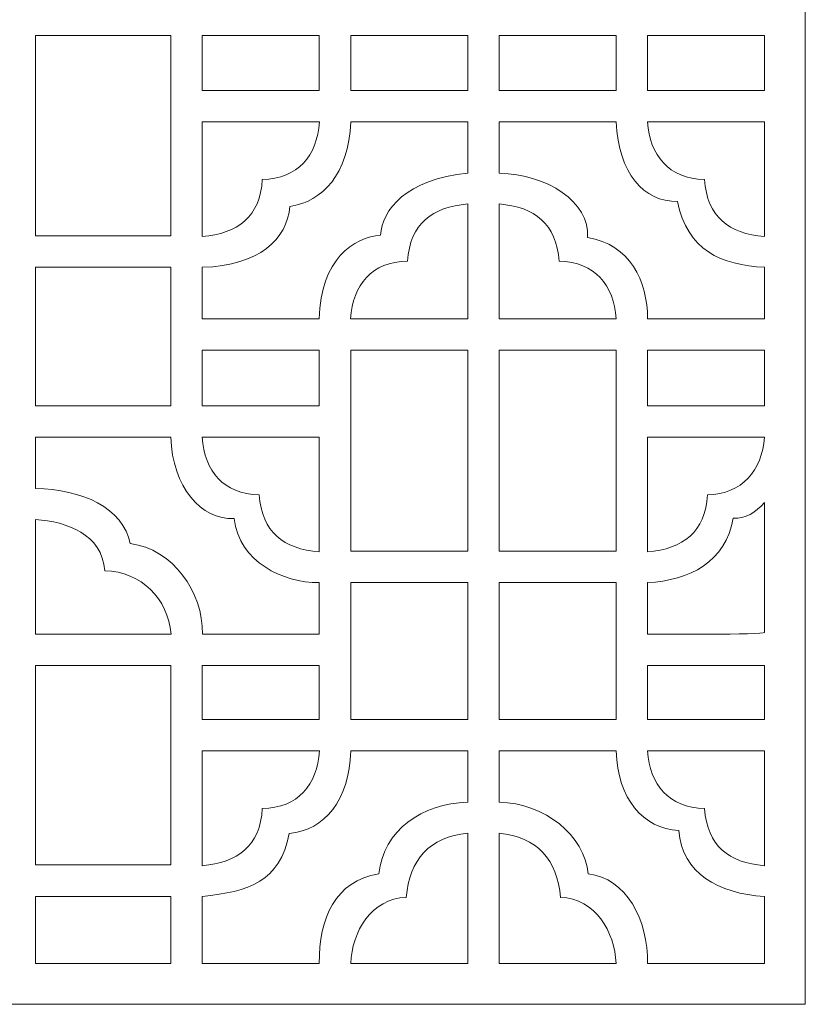
# Model space of a CAD drawing. Units: millimetres. Extents: x 837.5 to 897.4, y -363.1 to -288.1.
# Drawn here: x 867.5 to 897.4, y -363.1 to -325.6 of the extents above; entities that cross this region are included whole.
import ezdxf

# ---------------------------------------------------------------- set-up
doc = ezdxf.new("R2010")
doc.units = ezdxf.units.MM
doc.header["$MEASUREMENT"] = 0
doc.layers.add('layer 1', color=7, linetype='Continuous')

msp = doc.modelspace()

# ---------------------------------------------------------------- linework, layer by layer
at = {"layer": 'layer 1', "color": 250, "lineweight": 9}
for points, knots in [([(837.5296, -288.0554), (837.5296, -288.0554), (897.441, -288.0554), (897.441, -288.0554), (897.441, -288.0554), (897.441, -288.0554), (897.441, -363.1394), (897.441, -363.1394), (897.441, -363.1394), (897.441, -363.1394), (837.5296, -363.1394), (837.5296, -363.1394), (837.5296, -363.1394), (837.5296, -363.1394), (837.5296, -288.0554), (837.5296, -288.0554)], [0, 0, 0, 0, 0.25, 0.25, 0.25, 0.25, 0.5, 0.5, 0.5, 0.5, 0.75, 0.75, 0.75, 0.75, 1, 1, 1, 1]), ([(837.5296, -288.0554), (837.5296, -288.0554), (897.441, -288.0554), (897.441, -288.0554), (897.441, -288.0554), (897.441, -288.0554), (897.441, -363.1394), (897.441, -363.1394), (897.441, -363.1394), (897.441, -363.1394), (837.5296, -363.1394), (837.5296, -363.1394), (837.5296, -363.1394), (837.5296, -363.1394), (837.5296, -288.0554), (837.5296, -288.0554)], [0, 0, 0, 0, 0.25, 0.25, 0.25, 0.25, 0.5, 0.5, 0.5, 0.5, 0.75, 0.75, 0.75, 0.75, 1, 1, 1, 1]), ([(868.084, -333.8409), (868.084, -333.8409), (873.2501, -333.8409), (873.2501, -333.8409), (873.2501, -333.8409), (873.2501, -333.8409), (873.2501, -326.1961), (873.2501, -326.1961), (873.2501, -326.1961), (873.2501, -326.1961), (868.084, -326.1961), (868.084, -326.1961), (868.084, -326.1961), (868.084, -326.1961), (868.084, -333.8409), (868.084, -333.8409)], [0, 0, 0, 0, 0.25, 0.25, 0.25, 0.25, 0.5, 0.5, 0.5, 0.5, 0.75, 0.75, 0.75, 0.75, 1, 1, 1, 1]), ([(868.084, -333.8409), (868.084, -333.8409), (873.2501, -333.8409), (873.2501, -333.8409), (873.2501, -333.8409), (873.2501, -333.8409), (873.2501, -326.1961), (873.2501, -326.1961), (873.2501, -326.1961), (873.2501, -326.1961), (868.084, -326.1961), (868.084, -326.1961), (868.084, -326.1961), (868.084, -326.1961), (868.084, -333.8409), (868.084, -333.8409)], [0, 0, 0, 0, 0.25, 0.25, 0.25, 0.25, 0.5, 0.5, 0.5, 0.5, 0.75, 0.75, 0.75, 0.75, 1, 1, 1, 1]), ([(878.9089, -328.2962), (878.9089, -328.2962), (878.9089, -326.1961), (878.9089, -326.1961), (878.9089, -326.1961), (878.9089, -326.1961), (874.4474, -326.1961), (874.4474, -326.1961), (874.4474, -326.1961), (874.4474, -326.1961), (874.4474, -328.2962), (874.4474, -328.2962), (874.4474, -328.2962), (874.4474, -328.2962), (878.9089, -328.2962), (878.9089, -328.2962)], [0, 0, 0, 0, 0.25, 0.25, 0.25, 0.25, 0.5, 0.5, 0.5, 0.5, 0.75, 0.75, 0.75, 0.75, 1, 1, 1, 1]), ([(878.9089, -328.2962), (878.9089, -328.2962), (878.9089, -326.1961), (878.9089, -326.1961), (878.9089, -326.1961), (878.9089, -326.1961), (874.4474, -326.1961), (874.4474, -326.1961), (874.4474, -326.1961), (874.4474, -326.1961), (874.4474, -328.2962), (874.4474, -328.2962), (874.4474, -328.2962), (874.4474, -328.2962), (878.9089, -328.2962), (878.9089, -328.2962)], [0, 0, 0, 0, 0.25, 0.25, 0.25, 0.25, 0.5, 0.5, 0.5, 0.5, 0.75, 0.75, 0.75, 0.75, 1, 1, 1, 1]), ([(880.1062, -326.1961), (880.1062, -326.1961), (880.1062, -328.2962), (880.1062, -328.2962), (880.1062, -328.2962), (880.1062, -328.2962), (884.5675, -328.2962), (884.5675, -328.2962), (884.5675, -328.2962), (884.5675, -328.2962), (884.5675, -326.1961), (884.5675, -326.1961), (884.5675, -326.1961), (884.5675, -326.1961), (880.1062, -326.1961), (880.1062, -326.1961)], [0, 0, 0, 0, 0.25, 0.25, 0.25, 0.25, 0.5, 0.5, 0.5, 0.5, 0.75, 0.75, 0.75, 0.75, 1, 1, 1, 1]), ([(880.1062, -326.1961), (880.1062, -326.1961), (880.1062, -328.2962), (880.1062, -328.2962), (880.1062, -328.2962), (880.1062, -328.2962), (884.5675, -328.2962), (884.5675, -328.2962), (884.5675, -328.2962), (884.5675, -328.2962), (884.5675, -326.1961), (884.5675, -326.1961), (884.5675, -326.1961), (884.5675, -326.1961), (880.1062, -326.1961), (880.1062, -326.1961)], [0, 0, 0, 0, 0.25, 0.25, 0.25, 0.25, 0.5, 0.5, 0.5, 0.5, 0.75, 0.75, 0.75, 0.75, 1, 1, 1, 1]), ([(885.7649, -328.2962), (885.7649, -328.2962), (890.2261, -328.2962), (890.2261, -328.2962), (890.2261, -328.2962), (890.2261, -328.2962), (890.2261, -326.1961), (890.2261, -326.1961), (890.2261, -326.1961), (890.2261, -326.1961), (885.7649, -326.1961), (885.7649, -326.1961), (885.7649, -326.1961), (885.7649, -326.1961), (885.7649, -328.2962), (885.7649, -328.2962)], [0, 0, 0, 0, 0.25, 0.25, 0.25, 0.25, 0.5, 0.5, 0.5, 0.5, 0.75, 0.75, 0.75, 0.75, 1, 1, 1, 1]), ([(885.7649, -328.2962), (885.7649, -328.2962), (890.2261, -328.2962), (890.2261, -328.2962), (890.2261, -328.2962), (890.2261, -328.2962), (890.2261, -326.1961), (890.2261, -326.1961), (890.2261, -326.1961), (890.2261, -326.1961), (885.7649, -326.1961), (885.7649, -326.1961), (885.7649, -326.1961), (885.7649, -326.1961), (885.7649, -328.2962), (885.7649, -328.2962)], [0, 0, 0, 0, 0.25, 0.25, 0.25, 0.25, 0.5, 0.5, 0.5, 0.5, 0.75, 0.75, 0.75, 0.75, 1, 1, 1, 1]), ([(891.4235, -328.2962), (891.4235, -328.2962), (895.8849, -328.2962), (895.8849, -328.2962), (895.8849, -328.2962), (895.8849, -328.2962), (895.8849, -326.1961), (895.8849, -326.1961), (895.8849, -326.1961), (895.8849, -326.1961), (891.4235, -326.1961), (891.4235, -326.1961), (891.4235, -326.1961), (891.4235, -326.1961), (891.4235, -328.2962), (891.4235, -328.2962)], [0, 0, 0, 0, 0.25, 0.25, 0.25, 0.25, 0.5, 0.5, 0.5, 0.5, 0.75, 0.75, 0.75, 0.75, 1, 1, 1, 1]), ([(891.4235, -328.2962), (891.4235, -328.2962), (895.8849, -328.2962), (895.8849, -328.2962), (895.8849, -328.2962), (895.8849, -328.2962), (895.8849, -326.1961), (895.8849, -326.1961), (895.8849, -326.1961), (895.8849, -326.1961), (891.4235, -326.1961), (891.4235, -326.1961), (891.4235, -326.1961), (891.4235, -326.1961), (891.4235, -328.2962), (891.4235, -328.2962)], [0, 0, 0, 0, 0.25, 0.25, 0.25, 0.25, 0.5, 0.5, 0.5, 0.5, 0.75, 0.75, 0.75, 0.75, 1, 1, 1, 1]), ([(877.7913, -332.7199), (877.6664, -333.9607), (876.654, -334.9701), (874.4474, -335.0389), (874.4474, -335.0389), (874.4474, -335.0389), (874.4474, -336.9979), (874.4474, -336.9979), (874.4474, -336.9979), (874.4474, -336.9979), (878.9073, -336.9979), (878.9073, -336.9979), (878.9073, -336.9979), (878.9472, -334.7489), (880.2275, -333.8856), (881.2493, -333.8193), (881.2493, -333.8193), (881.2771, -332.8535), (882.2448, -331.6747), (884.5675, -331.4526), (884.5675, -331.4526), (884.5675, -331.4526), (884.5675, -329.4936), (884.5675, -329.4936), (884.5675, -329.4936), (884.5675, -329.4936), (880.1077, -329.4936), (880.1077, -329.4936), (880.1077, -329.4936), (880.0293, -331.4962), (879.0234, -332.5317), (877.7913, -332.7199)], [0, 0, 0, 0, 0.125, 0.125, 0.125, 0.125, 0.25, 0.25, 0.25, 0.25, 0.375, 0.375, 0.375, 0.375, 0.5, 0.5, 0.5, 0.5, 0.625, 0.625, 0.625, 0.625, 0.75, 0.75, 0.75, 0.75, 0.875, 0.875, 0.875, 0.875, 1, 1, 1, 1]), ([(874.4474, -329.4936), (874.4474, -329.4936), (874.4474, -333.867), (874.4474, -333.867), (874.4474, -333.867), (875.7996, -333.7518), (876.655, -333.1105), (876.7372, -331.6899), (876.7372, -331.6899), (878.1038, -331.6643), (878.8232, -330.7889), (878.9136, -329.4936), (878.9136, -329.4936), (878.9136, -329.4936), (874.4474, -329.4936), (874.4474, -329.4936)], [0, 0, 0, 0, 0.25, 0.25, 0.25, 0.25, 0.5, 0.5, 0.5, 0.5, 0.75, 0.75, 0.75, 0.75, 1, 1, 1, 1]), ([(877.7913, -332.7199), (877.6664, -333.9607), (876.654, -334.9701), (874.4474, -335.0389), (874.4474, -335.0389), (874.4474, -335.0389), (874.4474, -336.9979), (874.4474, -336.9979), (874.4474, -336.9979), (874.4474, -336.9979), (878.9073, -336.9979), (878.9073, -336.9979), (878.9073, -336.9979), (878.9472, -334.7489), (880.2275, -333.8856), (881.2493, -333.8193), (881.2493, -333.8193), (881.2771, -332.8535), (882.2448, -331.6747), (884.5675, -331.4526), (884.5675, -331.4526), (884.5675, -331.4526), (884.5675, -329.4936), (884.5675, -329.4936), (884.5675, -329.4936), (884.5675, -329.4936), (880.1077, -329.4936), (880.1077, -329.4936), (880.1077, -329.4936), (880.0293, -331.4962), (879.0234, -332.5317), (877.7913, -332.7199)], [0, 0, 0, 0, 0.125, 0.125, 0.125, 0.125, 0.25, 0.25, 0.25, 0.25, 0.375, 0.375, 0.375, 0.375, 0.5, 0.5, 0.5, 0.5, 0.625, 0.625, 0.625, 0.625, 0.75, 0.75, 0.75, 0.75, 0.875, 0.875, 0.875, 0.875, 1, 1, 1, 1]), ([(874.4474, -329.4936), (874.4474, -329.4936), (874.4474, -333.867), (874.4474, -333.867), (874.4474, -333.867), (875.7996, -333.7518), (876.655, -333.1105), (876.7372, -331.6899), (876.7372, -331.6899), (878.1038, -331.6643), (878.8232, -330.7889), (878.9136, -329.4936), (878.9136, -329.4936), (878.9136, -329.4936), (874.4474, -329.4936), (874.4474, -329.4936)], [0, 0, 0, 0, 0.25, 0.25, 0.25, 0.25, 0.5, 0.5, 0.5, 0.5, 0.75, 0.75, 0.75, 0.75, 1, 1, 1, 1]), ([(885.7649, -331.4526), (887.6061, -331.4882), (889.2206, -332.5466), (889.14, -333.9036), (889.14, -333.9036), (890.7416, -334.1493), (891.428, -335.5731), (891.425, -336.9979), (891.425, -336.9979), (891.425, -336.9979), (895.8849, -336.9979), (895.8849, -336.9979), (895.8849, -336.9979), (895.8849, -336.9979), (895.8849, -335.0389), (895.8849, -335.0389), (895.8849, -335.0389), (894.2495, -334.9625), (892.9228, -334.3772), (892.5716, -332.5264), (892.5716, -332.5264), (891.2784, -332.5483), (890.3246, -331.4533), (890.2247, -329.4936), (890.2247, -329.4936), (890.2247, -329.4936), (885.7649, -329.4936), (885.7649, -329.4936), (885.7649, -329.4936), (885.7649, -329.4936), (885.7649, -331.4526), (885.7649, -331.4526), (885.7649, -331.4526), (885.7649, -331.4526), (885.7649, -331.4526), (885.7649, -331.4526)], [0, 0, 0, 0, 0.1111111, 0.1111111, 0.1111111, 0.1111111, 0.2222222, 0.2222222, 0.2222222, 0.2222222, 0.3333333, 0.3333333, 0.3333333, 0.3333333, 0.4444444, 0.4444444, 0.4444444, 0.4444444, 0.5555556, 0.5555556, 0.5555556, 0.5555556, 0.6666667, 0.6666667, 0.6666667, 0.6666667, 0.7777778, 0.7777778, 0.7777778, 0.7777778, 0.8888889, 0.8888889, 0.8888889, 0.8888889, 1, 1, 1, 1]), ([(885.7649, -331.4526), (887.6061, -331.4882), (889.2206, -332.5466), (889.14, -333.9036), (889.14, -333.9036), (890.7416, -334.1493), (891.428, -335.5731), (891.425, -336.9979), (891.425, -336.9979), (891.425, -336.9979), (895.8849, -336.9979), (895.8849, -336.9979), (895.8849, -336.9979), (895.8849, -336.9979), (895.8849, -335.0389), (895.8849, -335.0389), (895.8849, -335.0389), (894.2495, -334.9625), (892.9228, -334.3772), (892.5716, -332.5264), (892.5716, -332.5264), (891.2784, -332.5483), (890.3246, -331.4533), (890.2247, -329.4936), (890.2247, -329.4936), (890.2247, -329.4936), (885.7649, -329.4936), (885.7649, -329.4936), (885.7649, -329.4936), (885.7649, -329.4936), (885.7649, -331.4526), (885.7649, -331.4526)], [0, 0, 0, 0, 0.125, 0.125, 0.125, 0.125, 0.25, 0.25, 0.25, 0.25, 0.375, 0.375, 0.375, 0.375, 0.5, 0.5, 0.5, 0.5, 0.625, 0.625, 0.625, 0.625, 0.75, 0.75, 0.75, 0.75, 0.875, 0.875, 0.875, 0.875, 1, 1, 1, 1]), ([(893.5952, -331.6899), (893.7034, -333.1189), (894.5093, -333.7498), (895.8849, -333.867), (895.8849, -333.867), (895.8849, -333.867), (895.8849, -329.4936), (895.8849, -329.4936), (895.8849, -329.4936), (895.8849, -329.4936), (891.4189, -329.4936), (891.4189, -329.4936), (891.4189, -329.4936), (891.5075, -330.7664), (892.2336, -331.6644), (893.5952, -331.6899)], [0, 0, 0, 0, 0.25, 0.25, 0.25, 0.25, 0.5, 0.5, 0.5, 0.5, 0.75, 0.75, 0.75, 0.75, 1, 1, 1, 1]), ([(893.5952, -331.6899), (893.7034, -333.1189), (894.5093, -333.7498), (895.8849, -333.867), (895.8849, -333.867), (895.8849, -333.867), (895.8849, -329.4936), (895.8849, -329.4936), (895.8849, -329.4936), (895.8849, -329.4936), (891.4189, -329.4936), (891.4189, -329.4936), (891.4189, -329.4936), (891.5075, -330.7664), (892.2336, -331.6644), (893.5952, -331.6899)], [0, 0, 0, 0, 0.25, 0.25, 0.25, 0.25, 0.5, 0.5, 0.5, 0.5, 0.75, 0.75, 0.75, 0.75, 1, 1, 1, 1]), ([(884.5675, -336.9979), (884.5675, -336.9979), (884.5675, -332.6245), (884.5675, -332.6245), (884.5675, -332.6245), (883.2149, -332.7402), (882.3604, -333.3808), (882.2778, -334.8018), (882.2778, -334.8018), (880.9113, -334.8274), (880.1918, -335.7026), (880.1014, -336.9979), (880.1014, -336.9979), (880.1014, -336.9979), (884.5675, -336.9979), (884.5675, -336.9979)], [0, 0, 0, 0, 0.25, 0.25, 0.25, 0.25, 0.5, 0.5, 0.5, 0.5, 0.75, 0.75, 0.75, 0.75, 1, 1, 1, 1]), ([(884.5675, -336.9979), (884.5675, -336.9979), (884.5675, -332.6245), (884.5675, -332.6245), (884.5675, -332.6245), (883.2149, -332.7402), (882.3604, -333.3808), (882.2778, -334.8018), (882.2778, -334.8018), (880.9113, -334.8274), (880.1918, -335.7026), (880.1014, -336.9979), (880.1014, -336.9979), (880.1014, -336.9979), (884.5675, -336.9979), (884.5675, -336.9979)], [0, 0, 0, 0, 0.25, 0.25, 0.25, 0.25, 0.5, 0.5, 0.5, 0.5, 0.75, 0.75, 0.75, 0.75, 1, 1, 1, 1]), ([(888.0546, -334.8018), (887.9471, -333.3791), (887.1446, -332.7425), (885.7649, -332.6245), (885.7649, -332.6245), (885.7649, -332.6245), (885.7649, -336.9979), (885.7649, -336.9979), (885.7649, -336.9979), (885.7649, -336.9979), (890.2311, -336.9979), (890.2311, -336.9979), (890.2311, -336.9979), (890.1423, -335.7253), (889.4161, -334.8273), (888.0546, -334.8018)], [0, 0, 0, 0, 0.25, 0.25, 0.25, 0.25, 0.5, 0.5, 0.5, 0.5, 0.75, 0.75, 0.75, 0.75, 1, 1, 1, 1]), ([(888.0546, -334.8018), (887.9471, -333.3791), (887.1446, -332.7425), (885.7649, -332.6245), (885.7649, -332.6245), (885.7649, -332.6245), (885.7649, -336.9979), (885.7649, -336.9979), (885.7649, -336.9979), (885.7649, -336.9979), (890.2311, -336.9979), (890.2311, -336.9979), (890.2311, -336.9979), (890.1423, -335.7253), (889.4161, -334.8273), (888.0546, -334.8018)], [0, 0, 0, 0, 0.25, 0.25, 0.25, 0.25, 0.5, 0.5, 0.5, 0.5, 0.75, 0.75, 0.75, 0.75, 1, 1, 1, 1]), ([(868.084, -340.3188), (868.084, -340.3188), (873.2501, -340.3188), (873.2501, -340.3188), (873.2501, -340.3188), (873.2501, -340.3188), (873.2501, -335.0383), (873.2501, -335.0383), (873.2501, -335.0383), (873.2501, -335.0383), (868.084, -335.0383), (868.084, -335.0383), (868.084, -335.0383), (868.084, -335.0383), (868.084, -340.3188), (868.084, -340.3188)], [0, 0, 0, 0, 0.25, 0.25, 0.25, 0.25, 0.5, 0.5, 0.5, 0.5, 0.75, 0.75, 0.75, 0.75, 1, 1, 1, 1]), ([(868.084, -340.3188), (868.084, -340.3188), (873.2501, -340.3188), (873.2501, -340.3188), (873.2501, -340.3188), (873.2501, -340.3188), (873.2501, -335.0383), (873.2501, -335.0383), (873.2501, -335.0383), (873.2501, -335.0383), (868.084, -335.0383), (868.084, -335.0383), (868.084, -335.0383), (868.084, -335.0383), (868.084, -340.3188), (868.084, -340.3188)], [0, 0, 0, 0, 0.25, 0.25, 0.25, 0.25, 0.5, 0.5, 0.5, 0.5, 0.75, 0.75, 0.75, 0.75, 1, 1, 1, 1]), ([(874.4474, -340.3188), (874.4474, -340.3188), (878.9089, -340.3188), (878.9089, -340.3188), (878.9089, -340.3188), (878.9089, -340.3188), (878.9089, -338.1953), (878.9089, -338.1953), (878.9089, -338.1953), (878.9089, -338.1953), (874.4474, -338.1953), (874.4474, -338.1953), (874.4474, -338.1953), (874.4474, -338.1953), (874.4474, -340.3188), (874.4474, -340.3188)], [0, 0, 0, 0, 0.25, 0.25, 0.25, 0.25, 0.5, 0.5, 0.5, 0.5, 0.75, 0.75, 0.75, 0.75, 1, 1, 1, 1]), ([(874.4474, -340.3188), (874.4474, -340.3188), (878.9089, -340.3188), (878.9089, -340.3188), (878.9089, -340.3188), (878.9089, -340.3188), (878.9089, -338.1953), (878.9089, -338.1953), (878.9089, -338.1953), (878.9089, -338.1953), (874.4474, -338.1953), (874.4474, -338.1953), (874.4474, -338.1953), (874.4474, -338.1953), (874.4474, -340.3188), (874.4474, -340.3188)], [0, 0, 0, 0, 0.25, 0.25, 0.25, 0.25, 0.5, 0.5, 0.5, 0.5, 0.75, 0.75, 0.75, 0.75, 1, 1, 1, 1]), ([(884.5675, -345.8634), (884.5675, -345.8634), (884.5675, -338.1953), (884.5675, -338.1953), (884.5675, -338.1953), (884.5675, -338.1953), (880.1062, -338.1953), (880.1062, -338.1953), (880.1062, -338.1953), (880.1062, -338.1953), (880.1062, -345.8634), (880.1062, -345.8634), (880.1062, -345.8634), (880.1062, -345.8634), (884.5675, -345.8634), (884.5675, -345.8634)], [0, 0, 0, 0, 0.25, 0.25, 0.25, 0.25, 0.5, 0.5, 0.5, 0.5, 0.75, 0.75, 0.75, 0.75, 1, 1, 1, 1]), ([(884.5675, -345.8634), (884.5675, -345.8634), (884.5675, -338.1953), (884.5675, -338.1953), (884.5675, -338.1953), (884.5675, -338.1953), (880.1062, -338.1953), (880.1062, -338.1953), (880.1062, -338.1953), (880.1062, -338.1953), (880.1062, -345.8634), (880.1062, -345.8634), (880.1062, -345.8634), (880.1062, -345.8634), (884.5675, -345.8634), (884.5675, -345.8634)], [0, 0, 0, 0, 0.25, 0.25, 0.25, 0.25, 0.5, 0.5, 0.5, 0.5, 0.75, 0.75, 0.75, 0.75, 1, 1, 1, 1]), ([(885.7649, -338.1953), (885.7649, -338.1953), (885.7649, -345.8634), (885.7649, -345.8634), (885.7649, -345.8634), (885.7649, -345.8634), (890.2261, -345.8634), (890.2261, -345.8634), (890.2261, -345.8634), (890.2261, -345.8634), (890.2261, -338.1953), (890.2261, -338.1953), (890.2261, -338.1953), (890.2261, -338.1953), (885.7649, -338.1953), (885.7649, -338.1953)], [0, 0, 0, 0, 0.25, 0.25, 0.25, 0.25, 0.5, 0.5, 0.5, 0.5, 0.75, 0.75, 0.75, 0.75, 1, 1, 1, 1]), ([(885.7649, -338.1953), (885.7649, -338.1953), (885.7649, -345.8634), (885.7649, -345.8634), (885.7649, -345.8634), (885.7649, -345.8634), (890.2261, -345.8634), (890.2261, -345.8634), (890.2261, -345.8634), (890.2261, -345.8634), (890.2261, -338.1953), (890.2261, -338.1953), (890.2261, -338.1953), (890.2261, -338.1953), (885.7649, -338.1953), (885.7649, -338.1953)], [0, 0, 0, 0, 0.25, 0.25, 0.25, 0.25, 0.5, 0.5, 0.5, 0.5, 0.75, 0.75, 0.75, 0.75, 1, 1, 1, 1]), ([(895.8849, -338.1953), (895.8849, -338.1953), (891.4235, -338.1953), (891.4235, -338.1953), (891.4235, -338.1953), (891.4235, -338.1953), (891.4235, -340.3188), (891.4235, -340.3188), (891.4235, -340.3188), (891.4235, -340.3188), (895.8849, -340.3188), (895.8849, -340.3188), (895.8849, -340.3188), (895.8849, -340.3188), (895.8849, -338.1953), (895.8849, -338.1953)], [0, 0, 0, 0, 0.25, 0.25, 0.25, 0.25, 0.5, 0.5, 0.5, 0.5, 0.75, 0.75, 0.75, 0.75, 1, 1, 1, 1]), ([(895.8849, -338.1953), (895.8849, -338.1953), (891.4235, -338.1953), (891.4235, -338.1953), (891.4235, -338.1953), (891.4235, -338.1953), (891.4235, -340.3188), (891.4235, -340.3188), (891.4235, -340.3188), (891.4235, -340.3188), (895.8849, -340.3188), (895.8849, -340.3188), (895.8849, -340.3188), (895.8849, -340.3188), (895.8849, -338.1953), (895.8849, -338.1953)], [0, 0, 0, 0, 0.25, 0.25, 0.25, 0.25, 0.5, 0.5, 0.5, 0.5, 0.75, 0.75, 0.75, 0.75, 1, 1, 1, 1]), ([(868.084, -343.4777), (869.854, -343.4881), (871.438, -344.2211), (871.7027, -345.5717), (871.7027, -345.5717), (873.3227, -345.7765), (874.4844, -347.4242), (874.45, -349.0204), (874.45, -349.0204), (874.45, -349.0204), (878.9089, -349.0204), (878.9089, -349.0204), (878.9089, -349.0204), (878.9089, -349.0204), (878.9089, -347.0617), (878.9089, -347.0617), (878.9089, -347.0617), (877.5035, -347.0629), (875.8786, -346.2809), (875.6591, -344.6219), (875.6591, -344.6219), (874.4147, -344.6804), (873.3075, -343.4142), (873.2487, -341.5163), (873.2487, -341.5163), (873.2487, -341.5163), (868.084, -341.5163), (868.084, -341.5163), (868.084, -341.5163), (868.084, -341.5163), (868.084, -343.4777), (868.084, -343.4777)], [0, 0, 0, 0, 0.125, 0.125, 0.125, 0.125, 0.25, 0.25, 0.25, 0.25, 0.375, 0.375, 0.375, 0.375, 0.5, 0.5, 0.5, 0.5, 0.625, 0.625, 0.625, 0.625, 0.75, 0.75, 0.75, 0.75, 0.875, 0.875, 0.875, 0.875, 1, 1, 1, 1]), ([(868.084, -343.4777), (869.854, -343.4881), (871.438, -344.2211), (871.7027, -345.5717), (871.7027, -345.5717), (873.3227, -345.7765), (874.4844, -347.4242), (874.45, -349.0204), (874.45, -349.0204), (874.45, -349.0204), (878.9089, -349.0204), (878.9089, -349.0204), (878.9089, -349.0204), (878.9089, -349.0204), (878.9089, -347.0617), (878.9089, -347.0617), (878.9089, -347.0617), (877.5035, -347.0629), (875.8786, -346.2809), (875.6591, -344.6219), (875.6591, -344.6219), (874.4147, -344.6804), (873.3075, -343.4142), (873.2487, -341.5163), (873.2487, -341.5163), (873.2487, -341.5163), (868.084, -341.5163), (868.084, -341.5163), (868.084, -341.5163), (868.084, -341.5163), (868.084, -343.4777), (868.084, -343.4777)], [0, 0, 0, 0, 0.125, 0.125, 0.125, 0.125, 0.25, 0.25, 0.25, 0.25, 0.375, 0.375, 0.375, 0.375, 0.5, 0.5, 0.5, 0.5, 0.625, 0.625, 0.625, 0.625, 0.75, 0.75, 0.75, 0.75, 0.875, 0.875, 0.875, 0.875, 1, 1, 1, 1]), ([(874.4429, -341.5163), (874.533, -342.8115), (875.2521, -343.6867), (876.6192, -343.7124), (876.6192, -343.7124), (876.7274, -345.1415), (877.5332, -345.7724), (878.9089, -345.8897), (878.9089, -345.8897), (878.9089, -345.8897), (878.9089, -341.5163), (878.9089, -341.5163), (878.9089, -341.5163), (878.9089, -341.5163), (874.4429, -341.5163), (874.4429, -341.5163)], [0, 0, 0, 0, 0.25, 0.25, 0.25, 0.25, 0.5, 0.5, 0.5, 0.5, 0.75, 0.75, 0.75, 0.75, 1, 1, 1, 1]), ([(874.4429, -341.5163), (874.533, -342.8115), (875.2521, -343.6867), (876.6192, -343.7124), (876.6192, -343.7124), (876.7274, -345.1415), (877.5332, -345.7724), (878.9089, -345.8897), (878.9089, -345.8897), (878.9089, -345.8897), (878.9089, -341.5163), (878.9089, -341.5163), (878.9089, -341.5163), (878.9089, -341.5163), (874.4429, -341.5163), (874.4429, -341.5163)], [0, 0, 0, 0, 0.25, 0.25, 0.25, 0.25, 0.5, 0.5, 0.5, 0.5, 0.75, 0.75, 0.75, 0.75, 1, 1, 1, 1]), ([(895.8849, -341.5174), (895.8849, -341.5174), (891.4235, -341.5163), (891.4235, -341.5163), (891.4235, -341.5163), (891.4235, -341.5163), (891.4235, -345.8897), (891.4235, -345.8897), (891.4235, -345.8897), (892.7759, -345.7744), (893.6309, -345.1332), (893.7131, -343.7124), (893.7131, -343.7124), (895.0227, -343.6878), (895.7967, -342.7831), (895.8849, -341.5174)], [0, 0, 0, 0, 0.25, 0.25, 0.25, 0.25, 0.5, 0.5, 0.5, 0.5, 0.75, 0.75, 0.75, 0.75, 1, 1, 1, 1]), ([(895.8849, -341.5174), (895.8849, -341.5174), (891.4235, -341.5163), (891.4235, -341.5163), (891.4235, -341.5163), (891.4235, -341.5163), (891.4235, -345.8897), (891.4235, -345.8897), (891.4235, -345.8897), (892.7759, -345.7744), (893.6309, -345.1332), (893.7131, -343.7124), (893.7131, -343.7124), (895.0227, -343.6878), (895.7967, -342.7831), (895.8849, -341.5174)], [0, 0, 0, 0, 0.25, 0.25, 0.25, 0.25, 0.5, 0.5, 0.5, 0.5, 0.75, 0.75, 0.75, 0.75, 1, 1, 1, 1]), ([(895.8849, -348.9677), (895.8849, -348.9677), (895.8849, -344.0094), (895.8849, -344.0094), (895.8849, -344.0094), (895.5536, -344.3892), (895.1458, -344.6316), (894.6953, -344.5972), (894.6953, -344.5972), (894.3887, -346.2791), (893.0364, -346.9778), (891.4235, -347.0617), (891.4235, -347.0617), (891.4235, -347.0617), (891.4235, -349.0204), (891.4235, -349.0204), (891.4235, -349.0204), (891.7958, -349.0204), (895.8812, -349.0494), (895.8849, -348.9677)], [0, 0, 0, 0, 0.2, 0.2, 0.2, 0.2, 0.4, 0.4, 0.4, 0.4, 0.6, 0.6, 0.6, 0.6, 0.8, 0.8, 0.8, 0.8, 1, 1, 1, 1]), ([(895.8849, -348.9677), (895.8849, -348.9677), (895.8849, -344.0094), (895.8849, -344.0094), (895.8849, -344.0094), (895.5536, -344.3892), (895.1458, -344.6316), (894.6953, -344.5972), (894.6953, -344.5972), (894.3887, -346.2791), (893.0364, -346.9778), (891.4235, -347.0617), (891.4235, -347.0617), (891.4235, -347.0617), (891.4235, -349.0204), (891.4235, -349.0204), (891.4235, -349.0204), (891.7958, -349.0204), (895.8812, -349.0494), (895.8849, -348.9677)], [0, 0, 0, 0, 0.2, 0.2, 0.2, 0.2, 0.4, 0.4, 0.4, 0.4, 0.6, 0.6, 0.6, 0.6, 0.8, 0.8, 0.8, 0.8, 1, 1, 1, 1]), ([(870.7355, -346.6081), (870.6103, -345.202), (869.3082, -344.744), (868.084, -344.6558), (868.084, -344.6558), (868.084, -344.6558), (868.084, -349.0204), (868.084, -349.0204), (868.084, -349.0204), (868.084, -349.0204), (873.2564, -349.0204), (873.2564, -349.0204), (873.2564, -349.0204), (873.1413, -347.6733), (872.1217, -346.6417), (870.7355, -346.6081)], [0, 0, 0, 0, 0.25, 0.25, 0.25, 0.25, 0.5, 0.5, 0.5, 0.5, 0.75, 0.75, 0.75, 0.75, 1, 1, 1, 1]), ([(870.7355, -346.6081), (870.6103, -345.202), (869.3082, -344.744), (868.084, -344.6558), (868.084, -344.6558), (868.084, -344.6558), (868.084, -349.0204), (868.084, -349.0204), (868.084, -349.0204), (868.084, -349.0204), (873.2564, -349.0204), (873.2564, -349.0204), (873.2564, -349.0204), (873.1413, -347.6733), (872.1217, -346.6417), (870.7355, -346.6081)], [0, 0, 0, 0, 0.25, 0.25, 0.25, 0.25, 0.5, 0.5, 0.5, 0.5, 0.75, 0.75, 0.75, 0.75, 1, 1, 1, 1]), ([(884.5675, -352.2829), (884.5675, -352.2829), (884.5675, -347.0609), (884.5675, -347.0609), (884.5675, -347.0609), (884.5675, -347.0609), (880.1062, -347.0609), (880.1062, -347.0609), (880.1062, -347.0609), (880.1062, -347.0609), (880.1062, -352.2829), (880.1062, -352.2829), (880.1062, -352.2829), (880.1062, -352.2829), (884.5675, -352.2829), (884.5675, -352.2829)], [0, 0, 0, 0, 0.25, 0.25, 0.25, 0.25, 0.5, 0.5, 0.5, 0.5, 0.75, 0.75, 0.75, 0.75, 1, 1, 1, 1]), ([(884.5675, -352.2829), (884.5675, -352.2829), (884.5675, -347.0609), (884.5675, -347.0609), (884.5675, -347.0609), (884.5675, -347.0609), (880.1062, -347.0609), (880.1062, -347.0609), (880.1062, -347.0609), (880.1062, -347.0609), (880.1062, -352.2829), (880.1062, -352.2829), (880.1062, -352.2829), (880.1062, -352.2829), (884.5675, -352.2829), (884.5675, -352.2829)], [0, 0, 0, 0, 0.25, 0.25, 0.25, 0.25, 0.5, 0.5, 0.5, 0.5, 0.75, 0.75, 0.75, 0.75, 1, 1, 1, 1]), ([(885.7649, -347.0609), (885.7649, -347.0609), (885.7649, -352.2829), (885.7649, -352.2829), (885.7649, -352.2829), (885.7649, -352.2829), (890.2261, -352.2829), (890.2261, -352.2829), (890.2261, -352.2829), (890.2261, -352.2829), (890.2261, -347.0609), (890.2261, -347.0609), (890.2261, -347.0609), (890.2261, -347.0609), (885.7649, -347.0609), (885.7649, -347.0609)], [0, 0, 0, 0, 0.25, 0.25, 0.25, 0.25, 0.5, 0.5, 0.5, 0.5, 0.75, 0.75, 0.75, 0.75, 1, 1, 1, 1]), ([(885.7649, -347.0609), (885.7649, -347.0609), (885.7649, -352.2829), (885.7649, -352.2829), (885.7649, -352.2829), (885.7649, -352.2829), (890.2261, -352.2829), (890.2261, -352.2829), (890.2261, -352.2829), (890.2261, -352.2829), (890.2261, -347.0609), (890.2261, -347.0609), (890.2261, -347.0609), (890.2261, -347.0609), (885.7649, -347.0609), (885.7649, -347.0609)], [0, 0, 0, 0, 0.25, 0.25, 0.25, 0.25, 0.5, 0.5, 0.5, 0.5, 0.75, 0.75, 0.75, 0.75, 1, 1, 1, 1]), ([(868.084, -357.8275), (868.084, -357.8275), (873.2501, -357.8275), (873.2501, -357.8275), (873.2501, -357.8275), (873.2501, -357.8275), (873.2501, -350.2179), (873.2501, -350.2179), (873.2501, -350.2179), (873.2501, -350.2179), (868.084, -350.2179), (868.084, -350.2179), (868.084, -350.2179), (868.084, -350.2179), (868.084, -357.8275), (868.084, -357.8275)], [0, 0, 0, 0, 0.25, 0.25, 0.25, 0.25, 0.5, 0.5, 0.5, 0.5, 0.75, 0.75, 0.75, 0.75, 1, 1, 1, 1]), ([(868.084, -357.8275), (868.084, -357.8275), (873.2501, -357.8275), (873.2501, -357.8275), (873.2501, -357.8275), (873.2501, -357.8275), (873.2501, -350.2179), (873.2501, -350.2179), (873.2501, -350.2179), (873.2501, -350.2179), (868.084, -350.2179), (868.084, -350.2179), (868.084, -350.2179), (868.084, -350.2179), (868.084, -357.8275), (868.084, -357.8275)], [0, 0, 0, 0, 0.25, 0.25, 0.25, 0.25, 0.5, 0.5, 0.5, 0.5, 0.75, 0.75, 0.75, 0.75, 1, 1, 1, 1]), ([(874.4474, -350.2179), (874.4474, -350.2179), (874.4474, -352.2829), (874.4474, -352.2829), (874.4474, -352.2829), (874.4474, -352.2829), (878.9089, -352.2829), (878.9089, -352.2829), (878.9089, -352.2829), (878.9089, -352.2829), (878.9089, -350.2179), (878.9089, -350.2179), (878.9089, -350.2179), (878.9089, -350.2179), (874.4474, -350.2179), (874.4474, -350.2179)], [0, 0, 0, 0, 0.25, 0.25, 0.25, 0.25, 0.5, 0.5, 0.5, 0.5, 0.75, 0.75, 0.75, 0.75, 1, 1, 1, 1]), ([(874.4474, -350.2179), (874.4474, -350.2179), (874.4474, -352.2829), (874.4474, -352.2829), (874.4474, -352.2829), (874.4474, -352.2829), (878.9089, -352.2829), (878.9089, -352.2829), (878.9089, -352.2829), (878.9089, -352.2829), (878.9089, -350.2179), (878.9089, -350.2179), (878.9089, -350.2179), (878.9089, -350.2179), (874.4474, -350.2179), (874.4474, -350.2179)], [0, 0, 0, 0, 0.25, 0.25, 0.25, 0.25, 0.5, 0.5, 0.5, 0.5, 0.75, 0.75, 0.75, 0.75, 1, 1, 1, 1]), ([(891.4235, -350.2179), (891.4235, -350.2179), (891.4235, -352.2829), (891.4235, -352.2829), (891.4235, -352.2829), (891.4235, -352.2829), (895.8849, -352.2829), (895.8849, -352.2829), (895.8849, -352.2829), (895.8849, -352.2829), (895.8849, -350.2179), (895.8849, -350.2179), (895.8849, -350.2179), (895.8849, -350.2179), (891.4235, -350.2179), (891.4235, -350.2179)], [0, 0, 0, 0, 0.25, 0.25, 0.25, 0.25, 0.5, 0.5, 0.5, 0.5, 0.75, 0.75, 0.75, 0.75, 1, 1, 1, 1]), ([(891.4235, -350.2179), (891.4235, -350.2179), (891.4235, -352.2829), (891.4235, -352.2829), (891.4235, -352.2829), (891.4235, -352.2829), (895.8849, -352.2829), (895.8849, -352.2829), (895.8849, -352.2829), (895.8849, -352.2829), (895.8849, -350.2179), (895.8849, -350.2179), (895.8849, -350.2179), (895.8849, -350.2179), (891.4235, -350.2179), (891.4235, -350.2179)], [0, 0, 0, 0, 0.25, 0.25, 0.25, 0.25, 0.5, 0.5, 0.5, 0.5, 0.75, 0.75, 0.75, 0.75, 1, 1, 1, 1]), ([(874.4474, -353.4804), (874.4474, -353.4804), (874.4474, -357.8537), (874.4474, -357.8537), (874.4474, -357.8537), (875.7996, -357.7384), (876.655, -357.0971), (876.7372, -355.6765), (876.7372, -355.6765), (878.1037, -355.6509), (878.8233, -354.7757), (878.9136, -353.4804), (878.9136, -353.4804), (878.9136, -353.4804), (874.4474, -353.4804), (874.4474, -353.4804)], [0, 0, 0, 0, 0.25, 0.25, 0.25, 0.25, 0.5, 0.5, 0.5, 0.5, 0.75, 0.75, 0.75, 0.75, 1, 1, 1, 1]), ([(878.9096, -361.5833), (878.9096, -361.5833), (874.4474, -361.5833), (874.4474, -361.5833), (874.4474, -361.5833), (874.4474, -361.5833), (874.4474, -359.0257), (874.4474, -359.0257), (874.4474, -359.0257), (876.2275, -358.8434), (877.4022, -358.471), (877.7646, -356.6241), (877.7646, -356.6241), (879.1219, -356.4951), (880.049, -355.3752), (880.1077, -353.4804), (880.1077, -353.4804), (880.1077, -353.4804), (884.5675, -353.4804), (884.5675, -353.4804), (884.5675, -353.4804), (884.5675, -353.4804), (884.5675, -355.4333), (884.5675, -355.4333), (884.5675, -355.4333), (882.8267, -355.4707), (881.358, -356.5079), (881.1752, -358.1696), (881.1752, -358.1696), (879.5253, -358.4242), (878.886, -359.8661), (878.9096, -361.5833)], [0, 0, 0, 0, 0.125, 0.125, 0.125, 0.125, 0.25, 0.25, 0.25, 0.25, 0.375, 0.375, 0.375, 0.375, 0.5, 0.5, 0.5, 0.5, 0.625, 0.625, 0.625, 0.625, 0.75, 0.75, 0.75, 0.75, 0.875, 0.875, 0.875, 0.875, 1, 1, 1, 1]), ([(874.4474, -353.4804), (874.4474, -353.4804), (874.4474, -357.8537), (874.4474, -357.8537), (874.4474, -357.8537), (875.7996, -357.7384), (876.655, -357.0971), (876.7372, -355.6765), (876.7372, -355.6765), (878.1037, -355.6509), (878.8233, -354.7757), (878.9136, -353.4804), (878.9136, -353.4804), (878.9136, -353.4804), (874.4474, -353.4804), (874.4474, -353.4804)], [0, 0, 0, 0, 0.25, 0.25, 0.25, 0.25, 0.5, 0.5, 0.5, 0.5, 0.75, 0.75, 0.75, 0.75, 1, 1, 1, 1]), ([(878.9096, -361.5833), (878.9096, -361.5833), (874.4474, -361.5833), (874.4474, -361.5833), (874.4474, -361.5833), (874.4474, -361.5833), (874.4474, -359.0257), (874.4474, -359.0257), (874.4474, -359.0257), (876.2275, -358.8434), (877.4022, -358.471), (877.7646, -356.6241), (877.7646, -356.6241), (879.1219, -356.4951), (880.049, -355.3752), (880.1077, -353.4804), (880.1077, -353.4804), (880.1077, -353.4804), (884.5675, -353.4804), (884.5675, -353.4804), (884.5675, -353.4804), (884.5675, -353.4804), (884.5675, -355.4333), (884.5675, -355.4333), (884.5675, -355.4333), (882.8267, -355.4707), (881.358, -356.5079), (881.1752, -358.1696), (881.1752, -358.1696), (879.5253, -358.4242), (878.886, -359.8661), (878.9096, -361.5833)], [0, 0, 0, 0, 0.125, 0.125, 0.125, 0.125, 0.25, 0.25, 0.25, 0.25, 0.375, 0.375, 0.375, 0.375, 0.5, 0.5, 0.5, 0.5, 0.625, 0.625, 0.625, 0.625, 0.75, 0.75, 0.75, 0.75, 0.875, 0.875, 0.875, 0.875, 1, 1, 1, 1]), ([(895.8849, -361.5833), (895.8849, -361.5833), (891.423, -361.5833), (891.423, -361.5833), (891.423, -361.5833), (891.4466, -359.9303), (890.6155, -358.3176), (889.1573, -358.1696), (889.1573, -358.1696), (889.0385, -356.6998), (887.5058, -355.4707), (885.7649, -355.4333), (885.7649, -355.4333), (885.7649, -355.4333), (885.7649, -353.4804), (885.7649, -353.4804), (885.7649, -353.4804), (885.7649, -353.4804), (890.2275, -353.4804), (890.2275, -353.4804), (890.2275, -353.4804), (890.2857, -355.3111), (891.2588, -356.4348), (892.6132, -356.5175), (892.6132, -356.5175), (892.741, -358.1286), (894.1268, -358.9278), (895.8849, -359.0256), (895.8849, -359.0256), (895.8849, -359.0256), (895.8849, -361.5833), (895.8849, -361.5833)], [0, 0, 0, 0, 0.125, 0.125, 0.125, 0.125, 0.25, 0.25, 0.25, 0.25, 0.375, 0.375, 0.375, 0.375, 0.5, 0.5, 0.5, 0.5, 0.625, 0.625, 0.625, 0.625, 0.75, 0.75, 0.75, 0.75, 0.875, 0.875, 0.875, 0.875, 1, 1, 1, 1]), ([(895.8849, -361.5833), (895.8849, -361.5833), (891.423, -361.5833), (891.423, -361.5833), (891.423, -361.5833), (891.4466, -359.9303), (890.6155, -358.3176), (889.1573, -358.1696), (889.1573, -358.1696), (889.0385, -356.6998), (887.5058, -355.4707), (885.7649, -355.4333), (885.7649, -355.4333), (885.7649, -355.4333), (885.7649, -353.4804), (885.7649, -353.4804), (885.7649, -353.4804), (885.7649, -353.4804), (890.2275, -353.4804), (890.2275, -353.4804), (890.2275, -353.4804), (890.2857, -355.3111), (891.2588, -356.4348), (892.6132, -356.5175), (892.6132, -356.5175), (892.741, -358.1286), (894.1268, -358.9278), (895.8849, -359.0256), (895.8849, -359.0256), (895.8849, -359.0256), (895.8849, -361.5833), (895.8849, -361.5833)], [0, 0, 0, 0, 0.125, 0.125, 0.125, 0.125, 0.25, 0.25, 0.25, 0.25, 0.375, 0.375, 0.375, 0.375, 0.5, 0.5, 0.5, 0.5, 0.625, 0.625, 0.625, 0.625, 0.75, 0.75, 0.75, 0.75, 0.875, 0.875, 0.875, 0.875, 1, 1, 1, 1]), ([(893.5978, -355.6765), (893.7059, -357.1041), (894.5107, -357.7353), (895.8849, -357.8536), (895.8849, -357.8536), (895.8849, -357.8536), (895.8849, -353.4804), (895.8849, -353.4804), (895.8849, -353.4804), (895.8849, -353.4804), (891.4215, -353.4804), (891.4215, -353.4804), (891.4215, -353.4804), (891.5103, -354.7532), (892.2364, -355.6509), (893.5978, -355.6765)], [0, 0, 0, 0, 0.25, 0.25, 0.25, 0.25, 0.5, 0.5, 0.5, 0.5, 0.75, 0.75, 0.75, 0.75, 1, 1, 1, 1]), ([(893.5978, -355.6765), (893.7059, -357.1041), (894.5107, -357.7353), (895.8849, -357.8536), (895.8849, -357.8536), (895.8849, -357.8536), (895.8849, -353.4804), (895.8849, -353.4804), (895.8849, -353.4804), (895.8849, -353.4804), (891.4215, -353.4804), (891.4215, -353.4804), (891.4215, -353.4804), (891.5103, -354.7532), (892.2364, -355.6509), (893.5978, -355.6765)], [0, 0, 0, 0, 0.25, 0.25, 0.25, 0.25, 0.5, 0.5, 0.5, 0.5, 0.75, 0.75, 0.75, 0.75, 1, 1, 1, 1]), ([(884.5675, -361.5833), (884.5675, -361.5833), (880.1064, -361.5833), (880.1064, -361.5833), (880.1064, -361.5833), (880.1593, -360.3795), (880.8882, -359.0999), (882.2277, -359.0614), (882.2277, -359.0614), (882.3412, -357.6155), (883.1216, -356.7577), (884.5675, -356.6103), (884.5675, -356.6103), (884.5675, -356.6103), (884.5675, -361.5833), (884.5675, -361.5833)], [0, 0, 0, 0, 0.25, 0.25, 0.25, 0.25, 0.5, 0.5, 0.5, 0.5, 0.75, 0.75, 0.75, 0.75, 1, 1, 1, 1]), ([(884.5675, -361.5833), (884.5675, -361.5833), (880.1064, -361.5833), (880.1064, -361.5833), (880.1064, -361.5833), (880.1593, -360.3795), (880.8882, -359.0999), (882.2277, -359.0614), (882.2277, -359.0614), (882.3412, -357.6155), (883.1216, -356.7577), (884.5675, -356.6103), (884.5675, -356.6103), (884.5675, -356.6103), (884.5675, -361.5833), (884.5675, -361.5833)], [0, 0, 0, 0, 0.25, 0.25, 0.25, 0.25, 0.5, 0.5, 0.5, 0.5, 0.75, 0.75, 0.75, 0.75, 1, 1, 1, 1]), ([(890.2259, -361.5833), (890.2259, -361.5833), (885.7649, -361.5833), (885.7649, -361.5833), (885.7649, -361.5833), (885.7649, -361.5833), (885.7649, -356.6103), (885.7649, -356.6103), (885.7649, -356.6103), (887.2107, -356.7577), (887.9911, -357.6155), (888.1046, -359.0614), (888.1046, -359.0614), (889.4439, -359.0999), (890.173, -360.3793), (890.2259, -361.5833)], [0, 0, 0, 0, 0.25, 0.25, 0.25, 0.25, 0.5, 0.5, 0.5, 0.5, 0.75, 0.75, 0.75, 0.75, 1, 1, 1, 1]), ([(890.2259, -361.5833), (890.2259, -361.5833), (885.7649, -361.5833), (885.7649, -361.5833), (885.7649, -361.5833), (885.7649, -361.5833), (885.7649, -356.6103), (885.7649, -356.6103), (885.7649, -356.6103), (887.2107, -356.7577), (887.9911, -357.6155), (888.1046, -359.0614), (888.1046, -359.0614), (889.4439, -359.0999), (890.173, -360.3793), (890.2259, -361.5833)], [0, 0, 0, 0, 0.25, 0.25, 0.25, 0.25, 0.5, 0.5, 0.5, 0.5, 0.75, 0.75, 0.75, 0.75, 1, 1, 1, 1]), ([(873.2501, -361.5833), (873.2501, -361.5833), (868.084, -361.5833), (868.084, -361.5833), (868.084, -361.5833), (868.084, -361.5833), (868.084, -359.0249), (868.084, -359.0249), (868.084, -359.0249), (868.084, -359.0249), (873.2501, -359.0249), (873.2501, -359.0249), (873.2501, -359.0249), (873.2501, -359.0249), (873.2501, -361.5833), (873.2501, -361.5833)], [0, 0, 0, 0, 0.25, 0.25, 0.25, 0.25, 0.5, 0.5, 0.5, 0.5, 0.75, 0.75, 0.75, 0.75, 1, 1, 1, 1]), ([(873.2501, -361.5833), (873.2501, -361.5833), (868.084, -361.5833), (868.084, -361.5833), (868.084, -361.5833), (868.084, -361.5833), (868.084, -359.0249), (868.084, -359.0249), (868.084, -359.0249), (868.084, -359.0249), (873.2501, -359.0249), (873.2501, -359.0249), (873.2501, -359.0249), (873.2501, -359.0249), (873.2501, -361.5833), (873.2501, -361.5833)], [0, 0, 0, 0, 0.25, 0.25, 0.25, 0.25, 0.5, 0.5, 0.5, 0.5, 0.75, 0.75, 0.75, 0.75, 1, 1, 1, 1])]:
    msp.add_open_spline(points, degree=3, knots=knots, dxfattribs=at)

doc.saveas('drawing.dxf')
